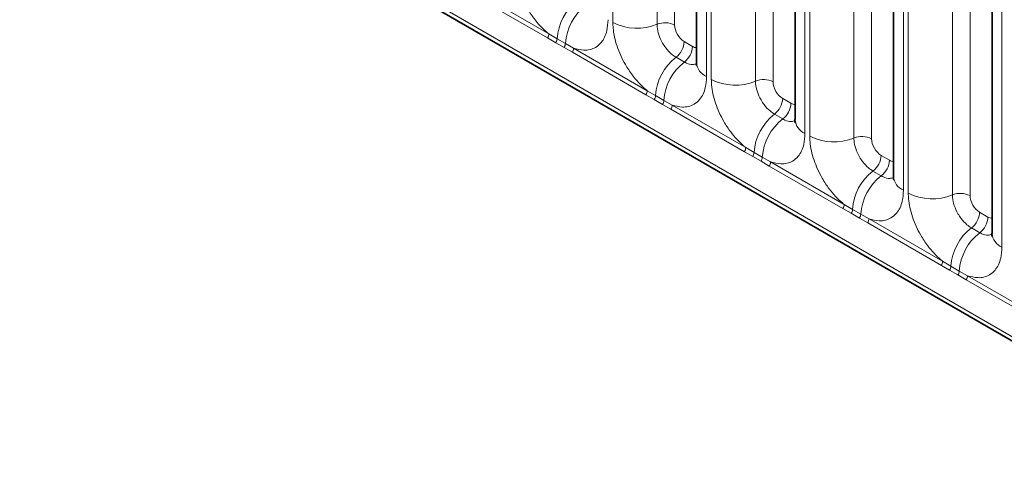
# Model space of a CAD drawing. Units: millimetres. Extents: x 15 to 416, y 5 to 292.
# Drawn here: x 305 to 312, y 230 to 233 of the extents above; entities that cross this region are included whole.
import ezdxf

# ---------------------------------------------------------------- set-up
doc = ezdxf.new("R2010")
doc.units = ezdxf.units.MM

msp = doc.modelspace()

# ---------------------------------------------------------------- linework, layer by layer
at = {"color": 7, "linetype": 'Continuous', "lineweight": 35}
for p, q in [((243.42488567, 270.24389254), (313.9184897, 229.54880114)), ((309.9691445, 234.46414086), (309.9691445, 232.53956716)), ((310.69746448, 234.04369068), (310.69746448, 232.11911699)), ((311.42578447, 233.6232405), (311.42578447, 231.69866681)), ((312.15410445, 233.20279032), (312.15410445, 231.27821663))]:
    msp.add_line(p, q, dxfattribs=at)
at = {"color": 8, "linetype": 'Continuous', "lineweight": 18}
for p, q in [((243.42488567, 270.24389254), (313.9184897, 229.54880114)), ((313.28509521, 229.94743425), (244.05828016, 269.91122392)), ((309.34962762, 232.83742655), (309.34962762, 234.76200024)), ((309.67611405, 234.74846823), (309.67611405, 232.82389454)), ((309.80670862, 234.74305542), (309.80670862, 232.81848173)), ((310.0423678, 234.36208984), (310.0423678, 232.43751615)), ((310.0779476, 232.41697637), (310.0779476, 234.34155006)), ((310.40443403, 234.32801805), (310.40443403, 232.40344436)), ((310.53502861, 234.32260525), (310.53502861, 232.39803155)), ((310.77068779, 233.94163967), (310.77068779, 232.01706597)), ((310.80626758, 231.99652619), (310.80626758, 233.92109989)), ((311.13275402, 233.90756787), (311.13275402, 231.98299418)), ((311.26334859, 233.90215507), (311.26334859, 231.97758138)), ((311.49900777, 233.52118949), (311.49900777, 231.59661579)), ((311.53458757, 231.57607601), (311.53458757, 233.50064971)), ((311.861074, 233.4871177), (311.861074, 231.562544)), ((311.99166858, 233.48170489), (311.99166858, 231.5571312)), ((308.33125506, 233.06776124), (308.87578041, 232.75341344)), ((312.22732776, 233.10073931), (312.22732776, 231.17616562)), ((308.86602721, 232.72310785), (308.32150186, 233.03745564)), ((308.9272481, 232.68793195), (308.86602721, 232.72310785)), ((308.87578041, 232.75341344), (308.9370013, 232.71728539)), ((308.9370013, 232.71728539), (308.99850833, 232.68177814)), ((308.98875514, 232.6524247), (308.9272481, 232.68793195)), ((309.04982184, 232.61700547), (308.98875514, 232.6524247)), ((308.99850833, 232.68177814), (309.05957504, 232.64731106)), ((309.05957504, 232.64731106), (309.60410039, 232.33296326)), ((309.87737623, 232.69608185), (309.93888326, 232.6605746)), ((309.5943472, 232.30265767), (309.04982184, 232.61700547)), ((309.81676707, 232.58027635), (309.87827411, 232.5447691)), ((309.65556809, 232.26748177), (309.5943472, 232.30265767)), ((309.60410039, 232.33296326), (309.66532129, 232.29683521)), ((309.71707512, 232.23197452), (309.65556809, 232.26748177)), ((309.66532129, 232.29683521), (309.72682832, 232.26132796)), ((309.72682832, 232.26132796), (309.78789503, 232.22686088)), ((310.60569621, 232.27563167), (310.66720324, 232.24012442)), ((309.77814183, 232.19655529), (309.71707512, 232.23197452)), ((310.32266718, 231.8822075), (309.77814183, 232.19655529)), ((309.78789503, 232.22686088), (310.33242038, 231.91251309)), ((310.54508706, 232.15982617), (310.60659409, 232.12431892)), ((310.33242038, 231.91251309), (310.39364127, 231.87638503)), ((310.38388807, 231.84703159), (310.32266718, 231.8822075)), ((310.44539511, 231.81152434), (310.38388807, 231.84703159)), ((310.39364127, 231.87638503), (310.4551483, 231.84087778)), ((310.4551483, 231.84087778), (310.51621501, 231.8064107)), ((311.3340162, 231.8551815), (311.39552323, 231.81967424)), ((310.50646181, 231.77610511), (310.44539511, 231.81152434)), ((311.05098716, 231.46175732), (310.50646181, 231.77610511)), ((310.51621501, 231.8064107), (311.06074036, 231.49206291)), ((311.27340704, 231.739376), (311.33491408, 231.70386874)), ((311.11220806, 231.42658142), (311.05098716, 231.46175732)), ((311.06074036, 231.49206291), (311.12196126, 231.45593486)), ((311.17371509, 231.39107416), (311.11220806, 231.42658142)), ((311.12196126, 231.45593486), (311.18346829, 231.4204276)), ((311.2347818, 231.35565493), (311.17371509, 231.39107416)), ((311.18346829, 231.4204276), (311.244535, 231.38596053)), ((312.06233618, 231.43473132), (312.12384321, 231.39922407)), ((311.77930715, 231.04130714), (311.2347818, 231.35565493)), ((311.244535, 231.38596053), (311.78906035, 231.07161273)), ((312.00172703, 231.31892582), (312.06323406, 231.28341856)), ((311.84052804, 231.00613124), (311.77930715, 231.04130714)), ((311.78906035, 231.07161273), (311.85028124, 231.03548468)), ((311.85028124, 231.03548468), (311.91178827, 230.99997743)), ((311.90203508, 230.97062399), (311.84052804, 231.00613124)), ((311.96310178, 230.93520476), (311.90203508, 230.97062399)), ((311.91178827, 230.99997743), (311.97285498, 230.96551035)), ((311.97285498, 230.96551035), (312.51738033, 230.65116255)), ((312.50762713, 230.62085696), (311.96310178, 230.93520476))]:
    msp.add_line(p, q, dxfattribs=at)
for centre, radius, start, end in [((309.32865934, 232.69019826), 0.3925936, 127.72410274, 176.043714485), ((309.39016638, 232.654691), 0.3925936, 127.72410274, 176.043714485), ((309.52755169, 233.18486508), 0.39034665, 242.882909715, 292.370285824), ((309.735539, 232.67950632), 0.15613866, 62.882909715, 112.370285824), ((308.81689546, 232.75564206), 0.05892711, 326.488151271, 357.832558938), ((308.87742561, 232.72078341), 0.0596783, 326.600342403, 356.639706353), ((308.93893264, 232.68527615), 0.0596783, 326.600342404, 356.639706353), ((309.00069009, 232.64953968), 0.05892711, 326.48815127, 357.832558939), ((309.72145535, 232.70392293), 0.15611791, 307.626470375, 357.121086186), ((309.78296239, 232.66841568), 0.15611791, 307.626470375, 357.121086186), ((310.05697933, 232.26974808), 0.3925936, 127.72410274, 176.043714485), ((310.11848636, 232.23424082), 0.3925936, 127.72410274, 176.043714485), ((310.09064094, 232.54944791), 0.12189756, 184.649369517, 246.670771441), ((310.25587167, 232.7644149), 0.39034665, 242.882909715, 292.370285824), ((310.46385898, 232.25905614), 0.15613866, 62.882909715, 112.370285824), ((309.54521544, 232.33519188), 0.05892711, 326.48815127, 357.832558939), ((309.60574559, 232.30033323), 0.0596783, 326.600342403, 356.639706353), ((309.66725262, 232.26482598), 0.0596783, 326.600342403, 356.639706353), ((310.44977534, 232.28347276), 0.15611791, 307.626470375, 357.121086185), ((309.72901008, 232.2290895), 0.05892711, 326.488151271, 357.832558938), ((310.51128237, 232.2479655), 0.15611791, 307.626470375, 357.121086186), ((310.78529931, 231.8492979), 0.3925936, 127.72410274, 176.043714485), ((310.84680635, 231.81379065), 0.3925936, 127.72410274, 176.043714485), ((310.81896092, 232.12899773), 0.12189756, 184.649369517, 246.670771441), ((310.98419166, 232.34396472), 0.39034665, 242.882909715, 292.370285824), ((311.19217896, 231.83860596), 0.15613866, 62.882909715, 112.370285825), ((310.27353543, 231.91474171), 0.05892711, 326.48815127, 357.832558939), ((310.33406558, 231.87988305), 0.0596783, 326.600342403, 356.639706353), ((310.39557261, 231.8443758), 0.0596783, 326.600342404, 356.639706353), ((311.17809532, 231.86302258), 0.15611791, 307.626470375, 357.121086186), ((310.45733006, 231.80863932), 0.05892711, 326.488151271, 357.832558938), ((311.23960235, 231.82751532), 0.15611791, 307.626470375, 357.121086186), ((311.5136193, 231.42884772), 0.3925936, 127.72410274, 176.043714485), ((311.57512633, 231.39334047), 0.3925936, 127.72410274, 176.043714485), ((311.54728091, 231.70854755), 0.12189756, 184.649369517, 246.670771441), ((311.71251164, 231.92351455), 0.39034665, 242.882909715, 292.370285824), ((311.92049895, 231.41815579), 0.15613866, 62.882909715, 112.370285824), ((311.00185541, 231.49429153), 0.05892711, 326.48815127, 357.832558939), ((311.06238556, 231.45943287), 0.0596783, 326.600342403, 356.639706353), ((311.12389259, 231.42392562), 0.0596783, 326.600342403, 356.639706353), ((311.90641531, 231.4425724), 0.15611791, 307.626470375, 357.121086186), ((311.96792234, 231.40706515), 0.15611791, 307.626470375, 357.121086186), ((311.18565004, 231.38818915), 0.05892711, 326.48815127, 357.832558939), ((312.24193928, 231.00839755), 0.3925936, 127.72410274, 176.043714485), ((312.30344632, 230.97289029), 0.3925936, 127.72410274, 176.043714485), ((312.27560089, 231.28809738), 0.12189756, 184.649369517, 246.670771441), ((311.7301754, 231.07384135), 0.05892711, 326.488151271, 357.832558938), ((311.79070554, 231.0389827), 0.0596783, 326.600342403, 356.639706354), ((311.85221258, 231.00347544), 0.0596783, 326.600342403, 356.639706353), ((311.91397003, 230.96773897), 0.05892711, 326.488151271, 357.832558938)]:
    msp.add_arc(centre, radius, start, end, dxfattribs=at)
for centre, major_axis, ratio, start_param, end_param in [((309.8774624, 232.77773596), (-0.04999592, 0.08660489), 0.5780852102, 0.7860886134, 2.3556669651), ((309.93879708, 232.7423282), (-0.05005688, 0.08671042), 0.5766787367, 2.3568845443, 2.7989588084), ((310.60578239, 232.35728578), (-0.04999592, 0.08660489), 0.5780852102, 0.7860886134, 2.3556669651), ((310.66711707, 232.32187802), (-0.05005688, 0.08671042), 0.5766787367, 2.3568845443, 2.7989588084), ((311.33410237, 231.9368356), (-0.04999592, 0.08660489), 0.5780852102, 0.7860886134, 2.3556669651), ((311.39543705, 231.90142784), (-0.05005688, 0.08671042), 0.5766787367, 2.3568845443, 2.7989588084), ((312.06242236, 231.51638542), (-0.04999592, 0.08660489), 0.5780852102, 0.7860886134, 2.3556669651), ((312.12375704, 231.48097767), (-0.05005688, 0.08671042), 0.5766787367, 2.3568845443, 2.7989588084)]:
    msp.add_ellipse(centre, major_axis=major_axis, ratio=ratio, start_param=start_param, end_param=end_param, dxfattribs=at)
for points, knots in [([(308.87578041, 232.75341344), (308.8714109, 232.75700315), (308.83247942, 232.78898678), (308.77431979, 232.85182526), (308.7017581, 232.96138553), (308.64719709, 233.08198154), (308.62330962, 233.18904152), (308.62170537, 233.24420121), (308.62130763, 233.25787672)], [0, 0, 0, 0, 0.0309785088, 0.2760125757, 0.4293382388, 0.6742942096, 0.9192491379, 1, 1, 1, 1]), ([(309.31404782, 232.85796633), (309.31230142, 232.83015473), (309.30807885, 232.7629097), (309.27343526, 232.69355379), (309.21499598, 232.6438714), (309.14522411, 232.62514935), (309.08529544, 232.6406559), (309.05957504, 232.64731106)], [0, 0, 0, 0, 0.1727639725, 0.4177221504, 0.5710003272, 0.8158804331, 1, 1, 1, 1]), ([(309.60410039, 232.33296326), (309.59973088, 232.33655297), (309.5607994, 232.3685366), (309.50263978, 232.43137508), (309.43007809, 232.54093536), (309.37551707, 232.66153137), (309.35162961, 232.76859134), (309.35002535, 232.82375104), (309.34962762, 232.83742655)], [0, 0, 0, 0, 0.0309785088, 0.2760125757, 0.4293382388, 0.6742942096, 0.9192491379, 1, 1, 1, 1]), ([(309.67611405, 232.82389454), (309.67629133, 232.81779828), (309.67700624, 232.79321311), (309.68765174, 232.74551068), (309.71196147, 232.69173717), (309.74430485, 232.64301141), (309.77874039, 232.60529947), (309.80564013, 232.58759834), (309.81676707, 232.58027635)], [0, 0, 0, 0, 0.0707389361, 0.2852782964, 0.4997743167, 0.6340310784, 0.8486187973, 1, 1, 1, 1]), ([(309.87827411, 232.5447691), (309.88345365, 232.54199898), (309.90434187, 232.53082755), (309.93730203, 232.52172427), (309.95894911, 232.52935034), (309.96825204, 232.53262768)], [0, 0, 0, 0, 0.1582662389, 0.6382612674, 1, 1, 1, 1]), ([(310.0423678, 232.43751615), (310.04062141, 232.40970455), (310.03639884, 232.34245952), (310.00175524, 232.27310361), (309.94331596, 232.22342123), (309.87354409, 232.20469917), (309.81361542, 232.22020572), (309.78789503, 232.22686088)], [0, 0, 0, 0, 0.1727639725, 0.4177221504, 0.5710003272, 0.8158804331, 1, 1, 1, 1]), ([(310.33242038, 231.91251309), (310.32805087, 231.9161028), (310.28911939, 231.94808642), (310.23095976, 232.0109249), (310.15839807, 232.12048518), (310.10383706, 232.24108119), (310.07994959, 232.34814116), (310.07834534, 232.40330086), (310.0779476, 232.41697637)], [0, 0, 0, 0, 0.0309785088, 0.2760125757, 0.4293382388, 0.6742942096, 0.9192491379, 1, 1, 1, 1]), ([(310.40443403, 232.40344436), (310.40461131, 232.3973481), (310.40532623, 232.37276293), (310.41597172, 232.3250605), (310.44028145, 232.27128699), (310.47262484, 232.22256124), (310.50706037, 232.18484929), (310.53396012, 232.16714816), (310.54508706, 232.15982617)], [0, 0, 0, 0, 0.0707389361, 0.2852782964, 0.4997743167, 0.6340310784, 0.8486187973, 1, 1, 1, 1]), ([(310.60659409, 232.12431892), (310.61177363, 232.1215488), (310.63266186, 232.11037737), (310.66562201, 232.1012741), (310.6872691, 232.10890016), (310.69657202, 232.1121775)], [0, 0, 0, 0, 0.1582662389, 0.6382612674, 1, 1, 1, 1]), ([(310.77068779, 232.01706597), (310.76894139, 231.98925438), (310.76471882, 231.92200934), (310.73007523, 231.85265344), (310.67163595, 231.80297105), (310.60186408, 231.78424899), (310.54193541, 231.79975555), (310.51621501, 231.8064107)], [0, 0, 0, 0, 0.1727639725, 0.4177221504, 0.5710003272, 0.8158804331, 1, 1, 1, 1]), ([(311.06074036, 231.49206291), (311.05637085, 231.49565262), (311.01743937, 231.52763625), (310.95927975, 231.59047473), (310.88671806, 231.700035), (310.83215704, 231.82063101), (310.80826958, 231.92769099), (310.80666532, 231.98285068), (310.80626758, 231.99652619)], [0, 0, 0, 0, 0.0309785088, 0.2760125757, 0.4293382388, 0.6742942096, 0.9192491379, 1, 1, 1, 1]), ([(311.13275402, 231.98299418), (311.13293129, 231.97689793), (311.13364621, 231.95231275), (311.14429171, 231.90461032), (311.16860144, 231.85083681), (311.20094482, 231.80211106), (311.23538036, 231.76439912), (311.2622801, 231.74669798), (311.27340704, 231.739376)], [0, 0, 0, 0, 0.0707389361, 0.2852782964, 0.4997743167, 0.6340310784, 0.8486187973, 1, 1, 1, 1]), ([(311.33491408, 231.70386874), (311.34009362, 231.70109862), (311.36098184, 231.68992719), (311.393942, 231.68082392), (311.41558908, 231.68844999), (311.42489201, 231.69172732)], [0, 0, 0, 0, 0.15826623893, 0.63826126736, 1, 1, 1, 1]), ([(311.49900777, 231.59661579), (311.49726138, 231.5688042), (311.4930388, 231.50155917), (311.45839521, 231.43220326), (311.39995593, 231.38252087), (311.33018406, 231.36379882), (311.27025539, 231.37930537), (311.244535, 231.38596053)], [0, 0, 0, 0, 0.1727639725, 0.4177221504, 0.5710003272, 0.8158804331, 1, 1, 1, 1]), ([(311.78906035, 231.07161273), (311.78469084, 231.07520244), (311.74575936, 231.10718607), (311.68759973, 231.17002455), (311.61503804, 231.27958482), (311.56047703, 231.40018083), (311.53658956, 231.50724081), (311.53498531, 231.5624005), (311.53458757, 231.57607601)], [0, 0, 0, 0, 0.0309785088, 0.2760125757, 0.4293382388, 0.6742942096, 0.9192491379, 1, 1, 1, 1]), ([(311.861074, 231.562544), (311.86125128, 231.55644775), (311.8619662, 231.53186258), (311.87261169, 231.48416014), (311.89692142, 231.43038664), (311.92926481, 231.38166088), (311.96370034, 231.34394894), (311.99060008, 231.3262478), (312.00172703, 231.31892582)], [0, 0, 0, 0, 0.0707389361, 0.2852782964, 0.4997743167, 0.6340310784, 0.8486187973, 1, 1, 1, 1]), ([(312.06323406, 231.28341856), (312.0684136, 231.28064844), (312.08930182, 231.26947701), (312.12226198, 231.26037374), (312.14390907, 231.26799981), (312.15321199, 231.27127714)], [0, 0, 0, 0, 0.1582662389, 0.6382612674, 1, 1, 1, 1]), ([(312.22732776, 231.17616562), (312.22558136, 231.14835402), (312.22135879, 231.08110899), (312.18671519, 231.01175308), (312.12827592, 230.96207069), (312.05850405, 230.94334864), (311.99857537, 230.95885519), (311.97285498, 230.96551035)], [0, 0, 0, 0, 0.1727639725, 0.4177221504, 0.5710003272, 0.8158804331, 1, 1, 1, 1])]:
    msp.add_open_spline(points, degree=3, knots=knots, dxfattribs=at)
at = {"color": 7, "linetype": 'Continuous', "lineweight": 35}
for points in [[(309.96834746, 232.54152946), (309.96830358, 232.534262), (309.96819901, 232.51694127), (309.96771006, 232.51785097), (309.96742626, 232.51837898)], [(310.69666744, 232.12107928), (310.69662357, 232.11381182), (310.696519, 232.0964911), (310.69603004, 232.09740079), (310.69574625, 232.0979288)], [(311.42498743, 231.70062911), (311.42494355, 231.69336164), (311.42483898, 231.67604092), (311.42435003, 231.67695062), (311.42406623, 231.67747862)], [(312.15330741, 231.28017893), (312.15326354, 231.27291146), (312.15315897, 231.25559074), (312.15267001, 231.25650044), (312.15238621, 231.25702844)]]:
    msp.add_open_spline(points, degree=3, knots=[0, 0, 0, 0, 0.4195820772, 1, 1, 1, 1], dxfattribs=at)

doc.saveas('drawing.dxf')
